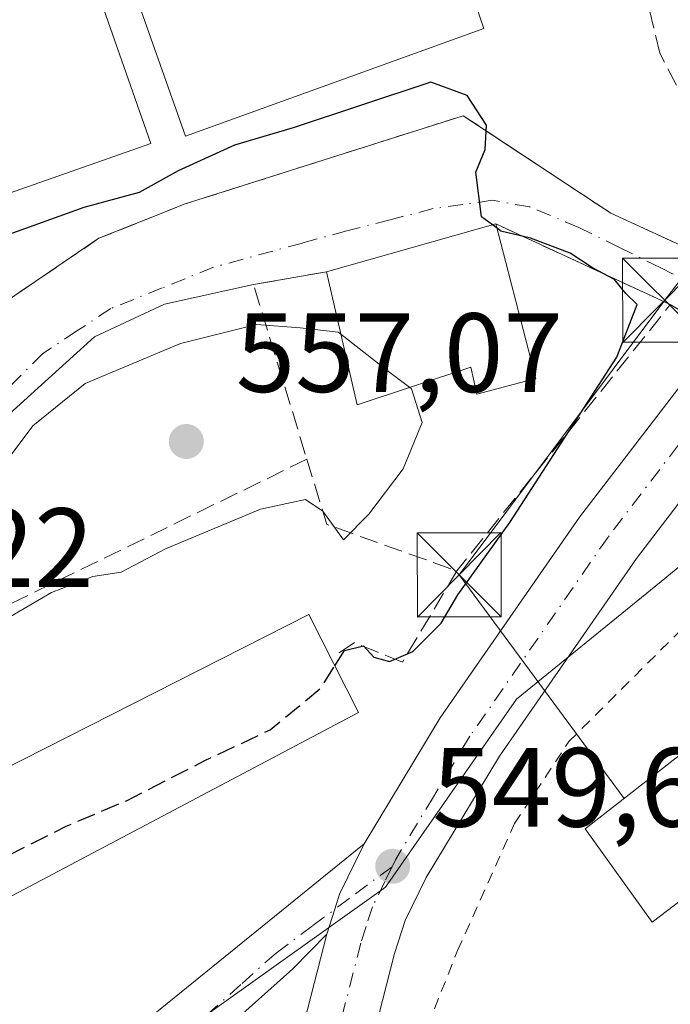
# Model space of a CAD drawing. Units: metres. Extents: x 562935 to 566360, y 4747227 to 4749573.
# Drawn here: x 565832 to 565890, y 4747575 to 4747663 of the extents above; entities that cross this region are included whole.
import ezdxf

# ---------------------------------------------------------------- set-up
doc = ezdxf.new("R2010")
doc.units = ezdxf.units.M
doc.header["$MEASUREMENT"] = 0
for name, pattern in [('DGN Style 2', [1.6480167562047852, 0.988810053722871, -0.6592067024819142]), ('DGN Style 3', [2.307223458686699, 1.648016756204785, -0.6592067024819142]), ('DGN Style 4', [2.6384748266838614, 1.318413404963828, -0.6592067024819142, 0.001648016756204785, -0.6592067024819142])]:
    doc.linetypes.add(name, pattern=pattern)
for name, color, linetype, lineweight in [('Alambrada', 7, 'DGN Style 2', 0), ('Carretera de calzada única Cxs', 7, 'Continuous', 13), ('Carretera de calzada única eje', 7, 'DGN Style 4', 0), ('Curva de nivel maestra', 30, 'Continuous', 30), ('Curva de nivel maestra oculto', 30, 'DGN Style 3', 30), ('Curva de nivel normal', 30, 'Continuous', 0), ('Edificación Cxs', 1, 'Continuous', 13), ('Edificación industrial Cxs', 135, 'Continuous', 13), ('Monumento puntual', 7, 'Continuous', 0), ('Muro lineal', 1, 'DGN Style 3', 13), ('Núcleo urbano CxS', 7, 'Continuous', 0), ('Obra de contención lineal', 1, 'DGN Style 3', 13), ('Punto de cota en terreno', 7, 'Continuous', 0), ('Rótulo de punto de cota en terreno', 7, 'Continuous', 0), ('Suelo desnudo CxS', 253, 'Continuous', 0), ('Tendido', 6, 'Continuous', 0), ('Torre de tendido puntual', 7, 'Continuous', 0), ('Vía urbana Cxs', 4, 'Continuous', 0), ('Vía urbana eje', 4, 'DGN Style 4', 0)]:
    doc.layers.add(name, color=color, linetype=linetype, lineweight=lineweight)
doc.styles.add('Style-Arial', font='txt')

# ---------------------------------------------------------------- blocks, each defined once
blk = doc.blocks.new('5PATER')
at = {"layer": 'Suelo desnudo CxS', "linetype": 'Continuous', "lineweight": 0}
h = blk.add_hatch(color=51, dxfattribs=at)
edge = h.paths.add_edge_path()
edge.add_ellipse((0, 0), major_axis=(-0.1095731443231308, -0.1110710700762829), ratio=0.9994222409660322, start_angle=0, end_angle=360)
blk = doc.blocks.new('*U17')
at = {"layer": 'Vía urbana Cxs', "color": 4, "linetype": 'Continuous', "lineweight": 0}
blk.add_polyline3d([(565832.2847999996, 4747564.398, 548.724000000002), (565862.8601000002, 4747589.170100001, 549.8040000000037), (565860.6700999998, 4747584.670100001, 549.6906000000017), (565860.2499000002, 4747583.3391, 549.7639999999956), (565859.5301000001, 4747581.120100001, 549.7773000000016), (565856.4943000004, 4747578.024, 549.6993999999977), (565842.8682000004, 4747565.8532, 548.812699999995)], dxfattribs=at)
blk = doc.blocks.new('5TTEND')
at = {"layer": 'Monumento puntual', "color": 7, "linetype": 'Continuous', "lineweight": 0}
for p, q in [((-0.375, 0.3754), (0.375, -0.3746)), ((0.3720000000000001, 0.3784000000000001), (-0.3720000000000001, -0.3776))]:
    blk.add_line(p, q, dxfattribs=at)
at = {"layer": 'Monumento puntual', "color": 7, "linetype": 'Continuous', "lineweight": 0, "flags": 128}
blk.add_lwpolyline([(-0.375, -0.3746), (0.375, -0.3746), (0.375, 0.3754), (-0.375, 0.3754), (-0.3720000000000001, -0.3776)], dxfattribs=at)

msp = doc.modelspace()

# ---------------------------------------------------------------- linework, layer by layer
at = {"layer": 'Alambrada', "color": 7, "linetype": 'DGN Style 2', "lineweight": 0}
msp.add_polyline3d([(565929.7600999996, 4747585.790100001, 553.042100000006), (565936.8501000004, 4747579.540100001, 561.5442999999941), (565937.7100999998, 4747577.850099999, 563.6456999999937), (565936.3201000001, 4747568.7401, 558.4829000000027), (565930.1001000004, 4747534.130100001, 555.1140000000014), (565906.7600999996, 4747534.620100001, 553.7427000000025), (565889.6401000004, 4747533.030099999, 554.8822999999975), (565874.9600999998, 4747533.220100001, 551.6288000000059), (565864.0900999998, 4747534.970100001, 549.8037999999942), (565859.9401000004, 4747536.3201, 549.3803000000044), (565863.5701000001, 4747556.020099999, 549.2926000000007), (565867.3000999996, 4747569.860099999, 549.5), (565871.1801000005, 4747579.640100001, 550.3552000000054), (565876.2500999998, 4747590.960100001, 553.4052999999985), (565881.1001000004, 4747598.2601, 550.5044999999955), (565895.4544000002, 4747612.556600001, 550.0948000000062), (565905.3136, 4747604.351299999, 550.5476999999955), (565913.6001000004, 4747598.2601, 551.303700000004)], dxfattribs=at)
at = {"layer": 'Carretera de calzada única Cxs', "color": 7, "linetype": 'Continuous', "lineweight": 13, "extrusion": (-0.001585145058425933, -0.00618267050446744, 0.9999796307428352), "elevation": -29699.93309526521, "flags": 128}
msp.add_lwpolyline([(565855.4181837838, 4747471.569501242), (565859.6906524686, 4747488.233419739)], dxfattribs=at)
at = {"layer": 'Carretera de calzada única Cxs', "color": 7, "linetype": 'Continuous', "lineweight": 13}
for points in [[(565957.1935999999, 4747707.903999999, 546.068299999999), (565934.7200999996, 4747676.7301, 546.7026999999945), (565906.8501000004, 4747640.360099999, 547.5348999999987), (565887.1201, 4747614.5701, 548.501099999994), (565874.9101, 4747596.960100001, 550.2663999999932), (565868.3901000004, 4747586.1601, 549.5794000000024), (565866.5201000003, 4747582.3201, 549.5126000000018), (565865.5701000001, 4747579.380100001, 549.5099000000046), (565860.6300999997, 4747560.090100001, 549.2978000000003), (565858.0201000003, 4747548.050100001, 549.0715999999958), (565855.6579999998, 4747536.3957, 549.0390000000043)], [(565934.7200999996, 4747676.7301, 546.7026999999945), (565906.8501000004, 4747640.360099999, 547.5348999999987), (565887.1201, 4747614.5701, 548.501099999994), (565874.9101, 4747596.960100001, 550.2663999999932), (565868.3901000004, 4747586.1601, 549.5794000000024), (565866.5201000003, 4747582.3201, 549.5126000000018), (565865.5701000001, 4747579.380100001, 549.5099000000046), (565860.6300999997, 4747560.090100001, 549.2978000000003), (565858.0201000003, 4747548.050100001, 549.0715999999958), (565855.6579, 4747536.3957, 549.0390000000043), (565855.3750999998, 4747535.0001, 549.0019999999931), (565855.1797000002, 4747534.0101, 548.9759999999952), (565846.0900999998, 4747487.940099999, 549.4291999999987), (565842.3000999996, 4747473.690099999, 548.9949000000051), (565839.0201000003, 4747463.5701, 548.9186000000045), (565835.7701000003, 4747456.200099999, 548.486699999994), (565830.6001000004, 4747446.5701, 548.0656000000017), (565824.3601000002, 4747436.9301, 548.0161999999982), (565823.0601000004, 4747435.420100001, 547.959400000007), (565808.5900999998, 4747419.710100001, 548.0338000000047), (565799.8101000004, 4747410.8101, 548.0053000000044)], [(565780.0800999999, 4747402.0001, 548.1676000000007), (565815.7301000003, 4747436.5601, 549.8984999999957), (565819.3201000001, 4747440.710100001, 547.8322000000044), (565825.1801000005, 4747449.770099999, 548.1683000000048), (565830.1101000002, 4747458.960100001, 550.5733000000037), (565833.1401000004, 4747465.8201, 547.9878999999928), (565836.2701000003, 4747475.470100001, 548.1150999999954), (565839.9600999998, 4747489.360099999, 548.3193000000028), (565850.4911000002, 4747542.4309, 548.8656999999948), (565851.8601000002, 4747549.3301, 548.9891000000061), (565853.9501, 4747558.9319, 549.275999999998), (565854.5100999996, 4747561.540100001, 549.4542999999976), (565855.2577999998, 4747564.456499999, 549.6674999999959), (565859.5301000001, 4747581.120100001, 549.7773000000016), (565860.2499000002, 4747583.3391, 549.7639999999956), (565860.6700999998, 4747584.670100001, 549.6906000000017), (565862.8601000002, 4747589.170100001, 549.8040000000037), (565869.6300999997, 4747600.380100001, 549.6808000000019), (565882.0401, 4747618.270099999, 549.247000000003), (565894.5672000004, 4747634.5427, 548.1211000000039), (565896.4051000001, 4747636.9301, 547.9544000000024), (565898.3364000004, 4747639.496900001, 548.202900000004), (565901.8601000002, 4747644.1801, 547.761799999993), (565918.5229000002, 4747665.913699999, 546.8273000000045)], [(565862.8601000002, 4747589.170100001, 549.8040000000037), (565869.6300999997, 4747600.380100001, 549.6808000000019), (565882.0401, 4747618.270099999, 549.247000000003), (565894.5672000004, 4747634.5427, 548.1211000000039)], [(565859.5301000001, 4747581.120100001, 549.7773000000016), (565860.2499000002, 4747583.3391, 549.7639999999956), (565860.6700999998, 4747584.670100001, 549.6906000000017), (565862.8601000002, 4747589.170100001, 549.8040000000037)]]:
    msp.add_polyline3d(points, dxfattribs=at)
at = {"layer": 'Carretera de calzada única eje', "color": 7, "linetype": 'DGN Style 4', "lineweight": 0}
for points in [[(565899.1832999997, 4747635.5581, 547.7593000000053), (565884.5900999998, 4747616.486099999, 548.6128999999928), (565872.2801000001, 4747598.736099999, 549.3399000000063), (565869.0201000003, 4747593.336100001, 549.6211000000039), (565865.6448999997, 4747587.736300001, 549.4904999999999), (565865.4001000002, 4747587.226100001, 549.4872000000032), (565865.3487, 4747587.121900001, 549.4894999999962)], [(565865.3487, 4747587.121900001, 549.4894999999962), (565864.7001, 4747585.806100001, 549.5124000000069), (565863.6001000004, 4747583.556100001, 549.5246999999945), (565863.0301000001, 4747581.7861, 549.5093000000053), (565862.5601000004, 4747580.316099999, 549.4856), (565860.0500999996, 4747570.5261, 549.4719999999943), (565857.5800999999, 4747560.8761, 549.295299999998), (565857.1854999998, 4747559.049500001, 549.2568000000028)]]:
    msp.add_polyline3d(points, dxfattribs=at)
at = {"layer": 'Curva de nivel maestra', "color": 30, "linetype": 'Continuous', "lineweight": 30, "elevation": 550, "flags": 128}
for points in [[(565874.2893000003, 4747644.292400001), (565873.2999999998, 4747645.020099999), (565872.8200000003, 4747649.0001), (565873.6299999999, 4747651.0001), (565873.7599999999, 4747653.190099999), (565872.04, 4747655.8201), (565868.79, 4747657.0001), (565856.5300000003, 4747652.9301), (565851.3099999996, 4747651.4001), (565846.29, 4747649.120100001), (565842.79, 4747647.1801), (565837.8700000001, 4747645.840100001), (565829.6600000003, 4747642.9101)], [(565860.2389000002, 4747605.0053), (565861.0999999996, 4747606.370100001), (565862.79, 4747606.800100001), (565863.7300000004, 4747605.780099999), (565865.0999999996, 4747605.4101), (565867.2000000002, 4747606.290100001), (565869.7300000004, 4747608.8101), (565871.1900000004, 4747611.3301), (565875.8399999999, 4747617.780099999), (565885.3700000001, 4747632.5101), (565887.2000000002, 4747637.200099999), (565886.1900000004, 4747638.190099999), (565885.1799999997, 4747639.420100001), (565883.2100000001, 4747640.470100001), (565881.2100000001, 4747641.780099999), (565877.6799999997, 4747643.110099999), (565875.04, 4747643.7401), (565874.7001999998, 4747643.9901)]]:
    msp.add_lwpolyline(points, dxfattribs=at)
at = {"layer": 'Curva de nivel maestra oculto', "color": 30, "linetype": 'DGN Style 3', "lineweight": 30, "elevation": 550, "flags": 128}
for points in [[(565874.7001999998, 4747643.9901), (565874.2893000003, 4747644.292400001)], [(565815.7204999998, 4747585.9999), (565816.2699999996, 4747585.920100001), (565819.1500000004, 4747585.0001), (565823.29, 4747585.020099999), (565829.1600000003, 4747587.140100001), (565836.29, 4747590.720100001), (565841.6699999999, 4747593.0001), (565848.5999999996, 4747596.540100001), (565854.4800000004, 4747599.3201), (565858.9800000004, 4747603.0101), (565860.2389000002, 4747605.0053)]]:
    msp.add_lwpolyline(points, dxfattribs=at)
at = {"layer": 'Curva de nivel normal', "color": 30, "linetype": 'Continuous', "lineweight": 0, "elevation": 555, "flags": 128}
for points in [[(565860.7866000002, 4747634.549100001), (565860.5300000003, 4747634.75), (565857.1500000004, 4747635.109999999), (565853.2599999999, 4747635.41), (565846.4800000004, 4747633.720000001), (565838, 4747630.16), (565833.3300000001, 4747626.390000001), (565830.6699999999, 4747622.859999999)], [(565866.9159000004, 4747629.8058), (565865.1399999997, 4747631.140000001), (565860.7866000002, 4747634.549100001)], [(565831.3300000001, 4747609.42), (565835, 4747611.560000001), (565838.6799999997, 4747612.970000001), (565841.1900000004, 4747613.369999999), (565845.1500000004, 4747615.449999999), (565853.6100000005, 4747618.960000001), (565857.6299999999, 4747619.83), (565859.1600000003, 4747618.779999999), (565861, 4747616.230000001), (565863.2699999996, 4747618.52), (565866.3300000001, 4747622.560000001), (565868.0300000003, 4747626.699999999), (565867.0700000003, 4747629.689999999), (565866.9159000004, 4747629.8058)]]:
    msp.add_lwpolyline(points, dxfattribs=at)
at = {"layer": 'Edificación Cxs', "color": 1, "linetype": 'Continuous', "lineweight": 13, "flags": 128}
for points, elevation in [([(565874.6001000004, 4747644.380100001), (565878.1401000004, 4747630.600099999), (565872.8901000004, 4747629.220100001), (565872.3501000004, 4747631.610099999), (565862.2301000003, 4747628.2501), (565859.5100999996, 4747640.120100001)], 559.2593000000053), ([(565862.3400999998, 4747600.860099999), (565819.6801000005, 4747578.3201), (565818.3300999999, 4747580.9301), (565814.8300999999, 4747587.7301), (565857.9200999998, 4747609.5801)], 556.5014999999985), ([(565894.0500999996, 4747599.460100001), (565896.9001000002, 4747595.550100001), (565898.9801000003, 4747596.210100001), (565904.5100999996, 4747589.630100001), (565896.0000999998, 4747582.470100001), (565893.1201, 4747585.6801), (565888.5301000001, 4747582.1801), (565882.5500999996, 4747590.5001)], 555.3484999999927)]:
    msp.add_lwpolyline(points, close=True, dxfattribs=dict(at, elevation=elevation))
at = {"layer": 'Edificación Cxs', "color": 1, "linetype": 'Continuous', "lineweight": 13, "extrusion": (0.07529955820987265, 0.02125752935439624, 0.9969343478781064), "elevation": 144085.4790608378, "flags": 128}
msp.add_lwpolyline([(4415323.420339788, -1828781.690586438), (4415323.420339788, -1828797.418589375)], dxfattribs=at)
at = {"layer": 'Edificación Cxs', "color": 1, "linetype": 'Continuous', "lineweight": 13}
for points in [[(565874.6001000004, 4747644.380100001, 553.8798999999999), (565878.1401000004, 4747630.600099999, 554.4624999999943), (565872.8901000004, 4747629.220100001, 556.7114000000003), (565872.3501000004, 4747631.610099999, 559.2593000000053), (565862.2301000003, 4747628.2501, 555.7403999999951), (565859.5100999996, 4747640.120100001, 555.1104999999952)], [(565862.3400999998, 4747600.860099999, 555.1573000000062), (565819.6801000005, 4747578.3201, 553.3208000000013), (565818.3300999999, 4747580.9301, 555.0822999999946), (565814.8300999999, 4747587.7301, 556.5014999999985), (565857.9200999998, 4747609.5801, 556.4802999999956), (565862.3400999998, 4747600.860099999, 555.1573000000062)], [(565894.0500999996, 4747599.460100001, 552.9171999999963), (565896.9001000002, 4747595.550100001, 554.2314000000042), (565898.9801000003, 4747596.210100001, 553.7396000000008), (565904.5100999996, 4747589.630100001, 552.2581000000064), (565896.0000999998, 4747582.470100001, 552.7838999999949), (565893.1201, 4747585.6801, 555.3484999999928), (565888.5301000001, 4747582.1801, 552.9076999999961), (565882.5500999996, 4747590.5001, 554.1322999999975), (565894.0500999996, 4747599.460100001, 552.9171999999963)]]:
    msp.add_polyline3d(points, dxfattribs=at)
at = {"layer": 'Edificación industrial Cxs', "color": 135, "linetype": 'Continuous', "lineweight": 13, "elevation": 553.4513000000006, "flags": 128}
msp.add_lwpolyline([(565849.7401000002, 4747697.720100001), (565851.0500999996, 4747692.920100001), (565861.6001000004, 4747696.550100001), (565873.5301000001, 4747661.800100001), (565846.9200999998, 4747652.190099999), (565834.5500999996, 4747687.2401), (565844.6401000004, 4747690.720100001), (565843.0701000001, 4747695.610099999)], close=True, dxfattribs=at)
at = {"layer": 'Edificación industrial Cxs', "color": 135, "linetype": 'Continuous', "lineweight": 13}
for points in [[(565849.7401000002, 4747697.720100001, 549.1059999999999), (565851.0500999996, 4747692.920100001, 553.4513000000006), (565861.6001000004, 4747696.550100001, 549.5752999999969), (565873.5301000001, 4747661.800100001, 551.4566000000051), (565846.9200999998, 4747652.190099999, 552.133799999996), (565834.5500999996, 4747687.2401, 550.3977000000014), (565844.6401000004, 4747690.720100001, 553.3920999999973), (565843.0701000001, 4747695.610099999, 549.8524000000034), (565849.7401000002, 4747697.720100001, 549.1059999999999)], [(565843.8400999998, 4747651.540100001, 554.1098999999958), (565824.0201000003, 4747644.600099999, 553.7620000000024), (565813.4001000002, 4747674.940099999, 551.3653000000049), (565833.2200999996, 4747681.880100001, 552.6937999999936), (565843.8400999998, 4747651.540100001, 554.1098999999958)]]:
    msp.add_polyline3d(points, dxfattribs=at)
msp.add_3dface([(565843.8400999998, 4747651.540100001, 554.1098999999958), (565824.0201000003, 4747644.600099999, 554.1098999999958), (565813.4001000002, 4747674.940099999, 554.1098999999958), (565833.2200999996, 4747681.880100001, 554.1098999999958)], dxfattribs=at)
at = {"layer": 'Muro lineal', "color": 1, "linetype": 'DGN Style 3', "lineweight": 13, "extrusion": (0.2370020541331117, -0.04593433515530231, 0.9704226209186005), "elevation": -83428.94796401559, "flags": 128}
msp.add_lwpolyline([(4768581.246502767, 337659.6449979345), (4768577.144703163, 337642.5141448503), (4768550.239041568, 337657.1049459198)], dxfattribs=at)
at = {"layer": 'Muro lineal', "color": 1, "linetype": 'DGN Style 3', "lineweight": 13, "extrusion": (-0.1485678107814197, 0.1284124521704583, 0.9805293711700767), "elevation": 526131.9033689816, "flags": 128}
msp.add_lwpolyline([(-3961908.982675378, -2624261.122021759), (-3961903.856618638, -2624265.392477503), (-3961895.197198371, -2624251.342647552)], dxfattribs=at)
at = {"layer": 'Muro lineal', "color": 1, "linetype": 'DGN Style 3', "lineweight": 13, "extrusion": (0.2225393436486582, -0.06887316110007448, 0.9724879064587423), "elevation": -200516.5145354997, "flags": 128}
msp.add_lwpolyline([(4702681.141235332, 839468.0780004543), (4702676.117228301, 839464.5631339124), (4702675.5889125, 839451.9194017277)], dxfattribs=at)
at = {"layer": 'Muro lineal', "color": 1, "linetype": 'DGN Style 3', "lineweight": 13, "extrusion": (-0.04724113155383518, -0.07902683118232766, 0.9957524970808727), "elevation": -401370.323549621, "flags": 128}
msp.add_lwpolyline([(-1950285.514887969, 4346876.161789532), (-1950285.514887969, 4346866.649506648)], dxfattribs=at)
at = {"layer": 'Muro lineal', "color": 1, "linetype": 'DGN Style 3', "lineweight": 13}
for points in [[(565871.6901000004, 4747654.020099999, 550.4973999999929), (565884.8300999999, 4747645.340100001, 550.4664000000049), (565894.4101, 4747640.9301, 549.0945999999967), (565897.0301000001, 4747644.4301, 549.3934000000008), (565889.2100999998, 4747659.590100001, 549.9339999999938), (565887.7701000003, 4747665.590100001, 551.2652999999991)], [(565857.7500999998, 4747623.420100001, 557.0308999999979), (565823.8701, 4747606.890100001, 555.6159000000043), (565809.9600999998, 4747602.7301, 554.4809999999999), (565778.1700999998, 4747591.7301, 557.7651999999945), (565728.7801000001, 4747575.6501, 556.4303999999975), (565714.1700999998, 4747569.690099999, 556.7900999999983), (565702.5701000001, 4747562.300100001, 561.2191000000021), (565696.6300999997, 4747557.920100001, 561.8898999999947), (565690.8501000004, 4747553.5701, 559.9075000000012)]]:
    msp.add_polyline3d(points, dxfattribs=at)
at = {"layer": 'Núcleo urbano CxS', "color": 7, "linetype": 'Continuous', "lineweight": 0}
for points in [[(565952.5488999998, 4747699.136700001, 546.0182999999961), (565903.8315000003, 4747631.4957, 547.6828999999998), (565903.7045, 4747631.310900001, 547.6870000000055), (565892.6661, 4747615.255100001, 548.2807999999932), (565889.3196999999, 4747612.535300001, 548.3794999999955), (565876.4259000003, 4747602.057700001, 549.0662000000011), (565864.7522999998, 4747585.3091, 549.4563000000053), (565849.1017000005, 4747574.1271, 548.9265000000014), (565829.2238999996, 4747559.9301, 547.9253000000026), (565811.4599000001, 4747584.800899999, 550.8781000000017), (565805.2386999996, 4747605.727299999, 553.9700000000012), (565805.0503000002, 4747606.3663, 553.9766999999993), (565824.4195999998, 4747614.250700001, 554.5469000000012), (565809.9369000001, 4747662.456499999, 548.5473999999958), (565800.2953000005, 4747691.894099999, 544.4412000000011)], [(565742.5077000001, 4747364.3259, 547.6398000000045), (565816.5012999997, 4747432.1931, 547.6275000000023), (565825.1476999996, 4747444.747099999, 547.5877000000038), (565831.1117000004, 4747453.402100001, 547.6719000000012), (565836.0186999999, 4747460.5251, 547.790599999993), (565853.2626999998, 4747537.762700001, 548.8668999999937), (565857.9363000002, 4747558.7097, 549.2036999999982), (565849.1017000005, 4747574.1271, 548.9265000000014), (565864.7522999998, 4747585.3091, 549.4563000000053), (565876.4259000003, 4747602.057700001, 549.0662000000011), (565889.3196999999, 4747612.535300001, 548.3794999999955), (565892.6661, 4747615.255100001, 548.2807999999932), (565940.1744999997, 4747577.629699999, 551.3634000000021), (565939.9864999996, 4747576.306299999, 551.4088000000047), (565938.1634999998, 4747563.4737, 551.8129000000044), (565930.0985000003, 4747542.637700001, 552.5100999999995), (565925.7319, 4747531.3573, 553.0084999999963), (565918.4912999999, 4747531.3727, 552.6496999999945), (565902.6842999998, 4747531.406099999, 551.6879999999946), (565897.0358999996, 4747527.7567, 551.5721999999951), (565885.7390999999, 4747520.4575, 550.6659000000072), (565889.1017000005, 4747478.785300001, 551.8910000000033), (565876.3302999996, 4747464.670299999, 550.242499999993), (565903.3428999997, 4747394.3507, 553.5338000000047)], [(565892.6661, 4747615.255100001, 548.2807999999932), (565889.3196999999, 4747612.535300001, 548.3794999999955), (565876.4259000003, 4747602.057700001, 549.0662000000011), (565864.7522999998, 4747585.3091, 549.4563000000053), (565849.1017000005, 4747574.1271, 548.9265000000014)], [(565892.6661, 4747615.255100001, 548.2807999999932), (565889.3196999999, 4747612.535300001, 548.3794999999955), (565876.4259000003, 4747602.057700001, 549.0662000000011), (565864.7522999998, 4747585.3091, 549.4563000000053), (565849.1017000005, 4747574.1271, 548.9265000000014)]]:
    msp.add_polyline3d(points, dxfattribs=at)
at = {"layer": 'Obra de contención lineal', "color": 1, "linetype": 'DGN Style 3', "lineweight": 13, "extrusion": (0.5666867216913228, 0.3413426462630111, 0.7499008983198422), "elevation": 1941643.304486068, "flags": 128}
msp.add_lwpolyline([(3774846.85075407, -2200116.798330902), (3774850.549613944, -2200113.106547469), (3774850.453747607, -2200110.320817752)], dxfattribs=at)
at = {"layer": 'Obra de contención lineal', "color": 1, "linetype": 'DGN Style 3', "lineweight": 13}
msp.add_polyline3d([(565871.6901000004, 4747654.020099999, 550.4973999999929), (565846.8101000004, 4747646.130100001, 552.574299999993), (565839.2200999996, 4747643.100099999, 553.2599999999948), (565829.8201000001, 4747636.7301, 553.8104000000021), (565823.7500999998, 4747631.5701, 554.0084999999963)], dxfattribs=at)
at = {"layer": 'Tendido', "color": 6, "linetype": 'Continuous', "lineweight": 0}
msp.add_polyline3d([(565920.3501000004, 4747675.6501, 549.4768999999942), (565908.0268999999, 4747661.534200001, 551.6298999999999), (565889.6382999998, 4747637.589400001, 550.020399999994), (565871.3158, 4747613.1154, 553.1484999999957), (565886.0219999999, 4747593.205200001, 554.537599999996)], dxfattribs=at)
at = {"layer": 'Vía urbana Cxs', "color": 4, "linetype": 'Continuous', "lineweight": 0, "extrusion": (0.3568073324192287, 0.5374148318917146, 0.764116369406306), "elevation": 2753787.499402862, "flags": 128}
msp.add_lwpolyline([(2154606.128105831, -3261097.454559896), (2154590.380069396, -3261097.502616068), (2154579.959701626, -3261099.629179208)], dxfattribs=at)
at = {"layer": 'Vía urbana Cxs', "color": 4, "linetype": 'Continuous', "lineweight": 0, "extrusion": (0.07529955820987265, 0.02125752935439624, 0.9969343478781064), "elevation": 144085.4790608378, "flags": 128}
msp.add_lwpolyline([(4415323.420339788, -1828797.418589375), (4415323.420339788, -1828781.690586438)], dxfattribs=at)
at = {"layer": 'Vía urbana Cxs', "color": 4, "linetype": 'Continuous', "lineweight": 0, "extrusion": (0.2130748331903898, -0.09858481666435194, 0.9720494583014508), "elevation": -346933.6161199543, "flags": 128}
msp.add_lwpolyline([(4546416.154921963, 1438759.206390123), (4546416.154921964, 1438776.821465695)], dxfattribs=at)
at = {"layer": 'Vía urbana Cxs', "color": 4, "linetype": 'Continuous', "lineweight": 0, "extrusion": (-0.1238144051097396, -0.02164853097084184, 0.9920692184490585), "elevation": -172290.2847572285, "flags": 128}
msp.add_lwpolyline([(-4579231.810116357, 1364271.267123288), (-4579231.810116357, 1364264.595298204)], dxfattribs=at)
at = {"layer": 'Vía urbana Cxs', "color": 4, "linetype": 'Continuous', "lineweight": 0}
for points in [[(565823.7500999998, 4747631.5701, 554.0084999999963), (565824.0555999996, 4747631.829800001, 554.0135000000009), (565829.8201000001, 4747636.7301, 553.8104000000021), (565839.2200999996, 4747643.100099999, 553.2599999999948), (565845.4924999997, 4747645.6041, 552.7666999999929), (565846.8101000004, 4747646.130100001, 552.574299999993), (565871.6901000004, 4747654.020099999, 550.4973999999929)], [(565829.8201000001, 4747636.7301, 553.8104000000021), (565839.2200999996, 4747643.100099999, 553.2599999999948), (565845.4924999997, 4747645.6041, 552.7666999999929), (565846.8101000004, 4747646.130100001, 552.574299999993), (565871.6901000004, 4747654.020099999, 550.4973999999929), (565884.8300999999, 4747645.340100001, 550.4664000000049), (565894.4101, 4747640.9301, 549.0945999999967)], [(565894.5672000004, 4747634.5427, 548.1211000000039), (565890.1401000004, 4747637.190099999, 549.7443000000058), (565874.6001000004, 4747644.380100001, 553.8798999999999), (565859.5100999996, 4747640.120100001, 555.1104999999952), (565852.9901000002, 4747638.9801, 554.271900000007), (565845.0738000004, 4747637.227600001, 553.9988000000012), (565838.8060999997, 4747634.334799999, 557.7890000000043), (565831.5741999998, 4747627.7457, 555.8292999999976)], [(565852.9901000002, 4747638.9801, 554.271900000007), (565845.0738000004, 4747637.227600001, 553.9988000000012), (565838.8060999997, 4747634.334799999, 557.7890000000043), (565831.5741999998, 4747627.7457, 555.8292999999976), (565820.1638000002, 4747615.049699999, 558.0540999999939), (565820.0031000003, 4747610.7105, 556.4633000000031), (565818.8214999996, 4747605.380200001, 554.8122000000003)], [(565819.6801000005, 4747578.3201, 553.3208000000013), (565821.8338000001, 4747576.568800001, 552.4845999999961), (565825.5378999999, 4747578.950099999, 554.0920999999944), (565832.0202000003, 4747570.351100001, 549.1296000000002), (565829.3744000001, 4747567.4407, 548.665599999993), (565832.2847999996, 4747564.398, 548.724000000002), (565862.8601000002, 4747589.170100001, 549.8040000000037)], [(565859.5301000001, 4747581.120100001, 549.7773000000016), (565860.2499000002, 4747583.3391, 549.7639999999956), (565860.6700999998, 4747584.670100001, 549.6906000000017), (565862.8601000002, 4747589.170100001, 549.8040000000037)], [(565859.5301000001, 4747581.120100001, 549.7773000000016), (565856.4943000004, 4747578.024, 549.6993999999977), (565842.8682000004, 4747565.8532, 548.812699999995), (565846.7045999998, 4747563.2073, 549.0927999999985), (565851.5993999997, 4747563.2073, 549.6717999999964), (565855.2577999998, 4747564.456499999, 549.6674999999959)]]:
    msp.add_polyline3d(points, dxfattribs=at)
at = {"layer": 'Vía urbana eje', "color": 4, "linetype": 'DGN Style 4', "lineweight": 0, "extrusion": (-0.505495582357207, -0.543920480478049, 0.6697945409854252), "elevation": -2867953.253751514, "flags": 128}
msp.add_lwpolyline([(-2817502.783064134, 2587710.783456037), (-2817493.324783348, 2587704.790161168), (-2817470.184685505, 2587700.592982823)], dxfattribs=at)
at = {"layer": 'Vía urbana eje', "color": 4, "linetype": 'DGN Style 4', "lineweight": 0}
for points in [[(565899.1832999997, 4747635.5581, 547.7593000000053), (565896.4051000001, 4747636.9301, 547.9544000000024), (565892.8501000004, 4747638.690099999, 548.7287999999971), (565889.2301000003, 4747640.4901, 549.8957999999984), (565885.6101000002, 4747642.280099999, 549.8580999999976), (565882.0000999998, 4747644.0701, 550.119000000006), (565877.6201, 4747645.890100001, 550.7841999999946), (565874.3000999996, 4747646.4901, 551.8098000000027), (565871.6601, 4747646.110099999, 553.1276000000071), (565869.0100999996, 4747645.7401, 553.7863000000071), (565865.1601, 4747644.7501, 554.5304999999935), (565861.3101000004, 4747643.770099999, 553.9299000000028), (565857.3501000004, 4747642.6801, 552.6888000000035), (565849.4301000005, 4747640.520099999, 553.4152000000031)], [(565849.4301000005, 4747640.520099999, 553.4152000000031), (565844.8601000002, 4747638.6801, 553.6820000000008), (565840.2901, 4747636.850099999, 554.7121000000043), (565837.2600999996, 4747634.850099999, 557.7320999999939), (565834.2301000003, 4747632.840100001, 557.6635999999999), (565831.8201000001, 4747630.440099999, 556.0255999999936), (565829.4200999998, 4747628.040100001, 554.9921000000032), (565827.0201000003, 4747625.630100001, 554.6098999999958), (565824.3901000004, 4747622.770099999, 555.1058000000048), (565821.7500999998, 4747619.9101, 557.7823999999965), (565817.8051000005, 4747615.620100001, 555.7981), (565814.1337000001, 4747610.831700001, 554.3487000000023), (565809.4769000001, 4747607.4451, 554.0921999999991), (565789.6485000001, 4747599.857899999, 561.761599999998), (565781.6901000004, 4747597.120100001, 557.1496999999945), (565777.0201000003, 4747595.5101, 556.4657000000007), (565768.7150999998, 4747592.988100001, 557.031799999997)], [(565865.3487, 4747587.121900001, 549.4894999999962), (565861.5301000001, 4747584.290100001, 549.6266999999935), (565858.2600999996, 4747581.860099999, 549.967499999999), (565855.0000999998, 4747579.420100001, 550.154999999999), (565851.8601000002, 4747576.620100001, 549.8564999999944), (565848.7301000003, 4747573.8101, 549.695000000007), (565842.4501, 4747568.210100001, 549.0399999999936), (565839.3201000001, 4747565.4001, 549.4073000000062), (565836.1801000005, 4747562.600099999, 548.7896999999939)]]:
    msp.add_polyline3d(points, dxfattribs=at)

# ---------------------------------------------------------------- block references
at = {"layer": 'Punto de cota en terreno', "color": 7, "linetype": 'Continuous', "lineweight": 0, "xscale": 10, "yscale": 10, "zscale": 10}
for p in [(565847, 4747625, 557.070000000007), (565865.4000000004, 4747587.16, 549.6100000000006)]:
    msp.add_blockref('5PATER', p, dxfattribs=at)
at = {"layer": 'Torre de tendido puntual', "color": 7, "linetype": 'Continuous', "lineweight": 0, "xscale": 10, "yscale": 10, "zscale": 10}
for p in [(565889.6382999998, 4747637.589400001, 550.020399999994), (565871.3158, 4747613.1154, 553.1484999999957)]:
    msp.add_blockref('5TTEND', p, dxfattribs=at)
at = {"layer": 'Vía urbana Cxs', "color": 4, "linetype": 'Continuous', "lineweight": 0}
msp.add_blockref('*U17', (0, 0), dxfattribs=at)

# ---------------------------------------------------------------- texts
at = {"layer": 'Rótulo de punto de cota en terreno', "color": 7, "linetype": 'Continuous', "lineweight": 0, "style": 'Style-Arial'}
for s, p in [('557,07', (565851.4096999997, 4747629.409700001)), ('554,22', (565809.5977999996, 4747612.047800001)), ('549,61', (565868.9277999997, 4747590.687799999))]:
    msp.add_text(s, height=7.000000000000002, dxfattribs=at).set_placement(p)

doc.saveas('drawing.dxf')
